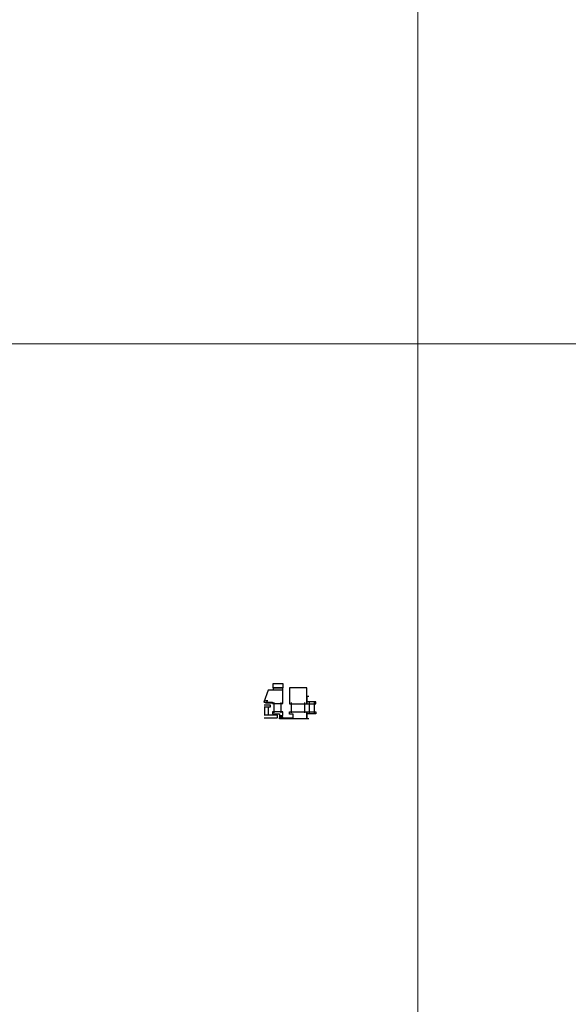
# Model space of a CAD drawing. Units: millimetres. Extents: x -351 to 15413, y -2868 to 33687.
# Drawn here: x 4270 to 4445, y 841 to 1156 of the extents above; entities that cross this region are included whole.
import ezdxf

# ---------------------------------------------------------------- set-up
doc = ezdxf.new("R2010")
doc.units = ezdxf.units.MM
doc.layers.add('HILFSLINIEN', color=6, linetype='Continuous', lineweight=0, plot=False)
doc.layers.add('Rasterlinien', color=255, linetype='Continuous', plot=False)
doc.layers.add('UMRISS02', color=1, linetype='Continuous')

# ---------------------------------------------------------------- blocks, each defined once
blk = doc.blocks.new('*U177')
at = {"layer": 'HILFSLINIEN'}
blk.add_lwpolyline([(-250, -500), (250, -500), (250, 500), (-250, 500)], close=True, dxfattribs=at)
blk = doc.blocks.new('*U178')
at = {"layer": 'Rasterlinien', "color": 0, "linetype": 'ByBlock', "lineweight": -2, "transparency": 16777216}
blk.add_blockref('*U177', (3000, 1100), dxfattribs=at)
blk = doc.blocks.new('RAHMENPROF')
for p, q in [((5.45, 39.5), (5.45, 14.5)), ((38.05, 39.5), (38.05, 14.5))]:
    blk.add_line(p, q)
for points in [[(42, 37), (0, 37), (0, 75), (42, 75)], [(33, 12), (42, 12), (42, 17), (0, 17), (0, 0), (66, 0), (66, 3), (33, 3)]]:
    blk.add_lwpolyline(points, close=True)
blk = doc.blocks.new('PFORIANSCHLUSS')
for p, q in [((-18.05, 39.5), (-18.05, 14.5)), ((-5.45, 39.5), (-5.45, 14.5))]:
    blk.add_line(p, q)
for points in [[(-5, 54), (0, 54), (0, 37), (-22, 37), (-22, 41.5), (0, 41.5)], [(-5, 0), (0, 0), (0, 17), (-22, 17), (-22, 12.5), (0, 12.5)]]:
    blk.add_lwpolyline(points)
blk = doc.blocks.new('TREIBRIEGEL')
blk.add_lwpolyline([(0, 15.5), (-23, 15.5), (-23, 5), (0, 5)], close=True)
blk.add_lwpolyline([(-23, 0), (-23, 4.5), (0, 4.5), (0, 0)])
blk = doc.blocks.new('FLGPROF-SSG')
for p, q in [((11.5, 21.1), (36.5, 21.1)), ((11.5, 4), (36.5, 4))]:
    blk.add_line(p, q)
for points in [[(5.5, 0), (14, 0), (14, 25), (9.2, 25), (9.2, 8), (0, 8), (0, 0), (2.5, 0), (2.5, 6), (5.5, 6)], [(67, 0), (67, 35.2), (37.9, 45.8), (37.9, 25), (34, 25), (34, 0)]]:
    blk.add_lwpolyline(points, close=True)
blk = doc.blocks.new('GLAS SSG')
for p, q in [((6, 35), (26, 35)), ((26, 27), (6, 27)), ((36, 34), (36, 17.5)), ((41.6, 30.9), (36, 30.9)), ((41.6, 33.7), (41.6, 28.1))]:
    blk.add_line(p, q)
for points in [[(0, 36.8), (0, 5.7), (0.7, 5), (5.3, 5), (6, 5.7), (6, 36.8)], [(26, 36.8), (26, 22), (30, 22), (30, 36.8)]]:
    blk.add_lwpolyline(points)
blk = doc.blocks.new('Schema KLP-5Essg')
at = {"xscale": 0.132000000000005, "yscale": 0.132000000000005, "zscale": 0.132000000000005}
for name, p in [('RAHMENPROF', (-23.64, 10)), ('TREIBRIEGEL', (-12.95, 19.24)), ('PFORIANSCHLUSS', (-23.64, 10))]:
    blk.add_blockref(name, p, dxfattribs=at)
at = {"xscale": -0.1319999999999979, "yscale": 0.1319999999999979, "zscale": 0.132, "rotation": 270}
for name, p in [('FLGPROF-SSG', (-15.99, 10.4)), ('GLAS SSG', (-14.93, 10.4))]:
    blk.add_blockref(name, p, dxfattribs=at)

msp = doc.modelspace()

# ---------------------------------------------------------------- linework, layer by layer
at = {"layer": 'HILFSLINIEN', "color": 1}
msp.add_line((-252.91468065, 1052.1087447), (12797.08531935, 1052.1087447), dxfattribs=at)

# ---------------------------------------------------------------- block references
at = {"layer": 'Rasterlinien'}
msp.add_blockref('*U178', (1147.08531935, -47.8912553), dxfattribs=at)
at = {"layer": 'UMRISS02', "xscale": -1}
msp.add_blockref('Schema KLP-5Essg', (4338.0260186, 922.41352032), dxfattribs=at)

doc.saveas('drawing.dxf')
